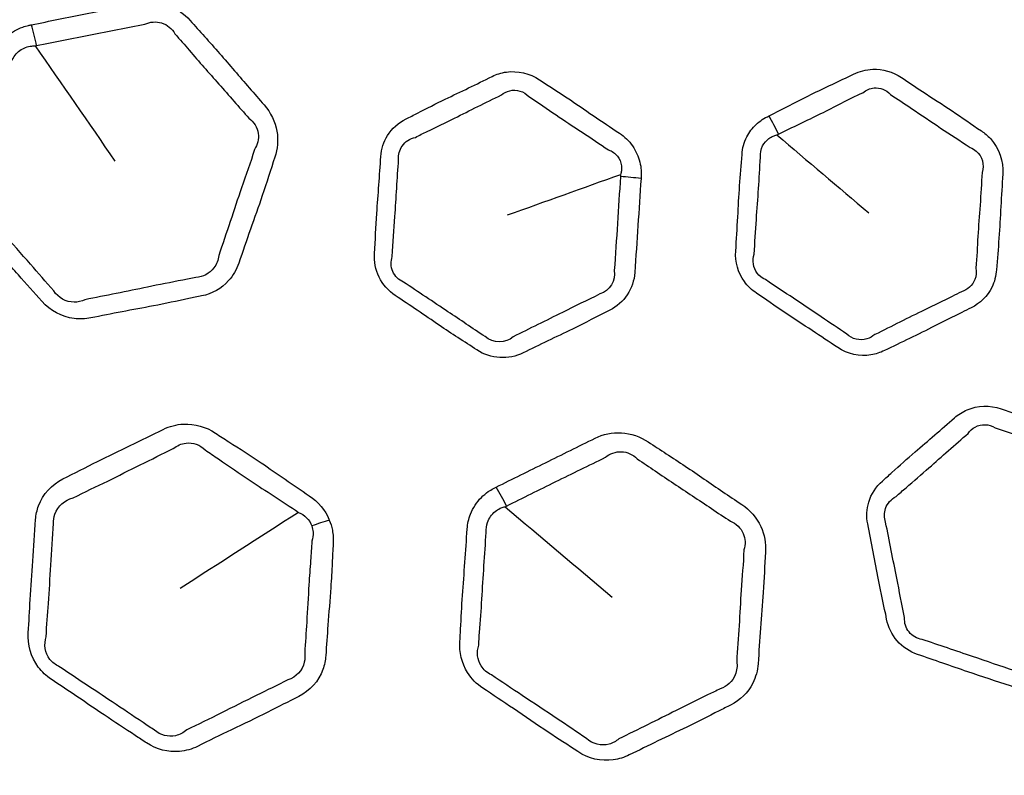
# Model space of a CAD drawing. Units: millimetres. Extents: x 57 to 4319, y -196 to 2319.
# Drawn here: x 2061 to 2084, y 1179 to 1196 of the extents above; entities that cross this region are included whole.
import ezdxf

# ---------------------------------------------------------------- set-up
doc = ezdxf.new("R2010")
doc.units = ezdxf.units.MM
doc.header["$LTSCALE"] = 8
for name, color, linetype, lineweight in [('Dimension (ISO)', 7, 'Continuous', 18), ('Visible (ISO)', 7, 'Continuous', 35), ('Visible Narrow (ISO)', 7, 'Continuous', 25)]:
    doc.layers.add(name, color=color, linetype=linetype, lineweight=lineweight)
doc.styles.add('Note Text (ISO)', font='arial.ttf')
doc.dimstyles.new('ISO FOR MARKETING', dxfattribs={"dimscale": 8, "dimtxt": 2.5, "dimasz": 2.5, "dimexe": 3.175, "dimexo": 2, "dimgap": 0.762, "dimtad": 1, "dimrnd": 1e-08, "dimdsep": 46, "dimtxsty": 'Note Text (ISO)', "dimcen": 0.09, "dimdle": 10, "dimclrd": 256, "dimclre": 256, "dimclrt": 256, "dimazin": 2, "dimtfac": 1.40208, "dimtdec": 1, "dimtmove": 0, "dimatfit": 3, "dimfxl": 1, "dimtolj": 1, "dimtzin": 0, "dimlwd": -1, "dimlwe": -1, "dimarcsym": 0})

# ---------------------------------------------------------------- blocks, each defined once
blk = doc.blocks.new('*D13')
at = {"layer": 'Defpoints', "color": 0, "transparency": 16777216}
for p in [(2107.398, 1231.911), (1895.925, 1071.411), (1946.898, 1071.411)]:
    blk.add_point(p, dxfattribs=at)
at = {"layer": 'Dimension (ISO)', "transparency": 16777216}
for p, q in [((2091.398, 1231.911), (1870.525, 1231.911)), ((1895.925, 1211.911), (1895.925, 1091.411)), ((1930.898, 1071.411), (1870.525, 1071.411))]:
    blk.add_line(p, q, dxfattribs=at)
for points in [[(1892.591, 1211.911), (1899.258, 1211.911), (1895.925, 1231.911)], [(1892.591, 1091.411), (1899.258, 1091.411), (1895.925, 1071.411)]]:
    blk.add_solid(points, dxfattribs=at)
at = {"layer": 'Dimension (ISO)', "transparency": 16777216, "char_height": 20, "attachment_point": 1, "rotation": 90, "style": 'Note Text (ISO)'}
for s, insert in [('\\A1;160.5 mm', (1869.406, 1091.968)), ('\\A1;6.32 in', (1902.021, 1111.204))]:
    blk.add_mtext(s, dxfattribs=dict(at, insert=insert))

msp = doc.modelspace()

# ---------------------------------------------------------------- linework, layer by layer
at = {"layer": 'Visible (ISO)'}
for radius in [137.9, 137.5, 105.5, 95.09, 83.319]:
    msp.add_circle((2107.398, 1231.911), radius, dxfattribs=at)
at = {"layer": 'Visible Narrow (ISO)'}
for radius in [137.482, 136.883, 105.92, 105.519, 91.736, 83.739]:
    msp.add_circle((2107.398, 1231.911), radius, dxfattribs=at)
for centre, major_axis, ratio, start_param, end_param in [((2059.977, 1195.322), (0.592, -2.941), 0.36819, 1.582197, 1.750561), ((2077.673, 1193.279), (1.112, -2.239), 0.299637, 1.522612, 1.715928), ((2074.627, 1191.789), (-2.495, 0.16), 0.291255, 4.506951, 4.70165), ((2071.063, 1184.296), (1.333, -2.688), 0.36819, 1.582197, 1.750561), ((2067.081, 1183.51), (-2.772, -1.147), 0.213317, 4.326809, 4.477927)]:
    msp.add_ellipse(centre, major_axis=major_axis, ratio=ratio, start_param=start_param, end_param=end_param, dxfattribs=at)
for points, knots in [([(2060.937, 1196.063), (2060.912, 1196.058), (2060.888, 1196.053), (2060.818, 1196.037), (2060.774, 1196.024), (2060.663, 1195.984), (2060.599, 1195.954), (2060.403, 1195.841), (2060.284, 1195.734), (2060.121, 1195.513), (2060.066, 1195.407), (2060.027, 1195.294), (2059.944, 1195.047), (2059.861, 1194.801), (2059.69, 1194.311), (2059.604, 1194.066), (2059.435, 1193.573), (2059.354, 1193.323), (2059.242, 1192.979), (2059.212, 1192.886), (2059.18, 1192.793), (2059.102, 1192.561), (2059.091, 1192.296), (2059.218, 1191.888), (2059.304, 1191.737), (2059.416, 1191.609), (2059.606, 1191.392), (2059.795, 1191.177), (2060.198, 1190.711), (2060.411, 1190.462), (2060.81, 1190.01), (2060.996, 1189.807), (2061.178, 1189.6), (2061.372, 1189.379), (2061.648, 1189.233), (2062.061, 1189.181), (2062.194, 1189.186), (2062.321, 1189.212), (2062.564, 1189.26), (2062.807, 1189.309), (2063.296, 1189.401), (2063.541, 1189.446), (2064.062, 1189.547), (2064.338, 1189.605), (2064.712, 1189.684), (2064.812, 1189.705), (2064.911, 1189.725), (2065.156, 1189.773), (2065.379, 1189.901), (2065.648, 1190.201), (2065.729, 1190.341), (2065.781, 1190.493), (2065.87, 1190.756), (2065.96, 1191.02), (2066.145, 1191.545), (2066.239, 1191.807), (2066.43, 1192.369), (2066.522, 1192.67), (2066.623, 1192.968), (2066.688, 1193.158), (2066.707, 1193.369), (2066.632, 1193.796), (2066.527, 1194.013), (2066.374, 1194.187), (2066.141, 1194.453), (2065.909, 1194.719), (2065.449, 1195.257), (2065.215, 1195.525), (2064.866, 1195.913), (2064.753, 1196.036), (2064.643, 1196.162), (2064.494, 1196.331), (2064.3, 1196.462), (2063.887, 1196.598), (2063.669, 1196.609), (2063.466, 1196.568), (2063.042, 1196.483), (2062.621, 1196.398), (2061.777, 1196.232), (2061.357, 1196.147), (2060.937, 1196.063)], [0, 0, 0, 0, 0.003292, 0.003292, 0.009425, 0.009425, 0.018849, 0.018849, 0.039766, 0.039766, 0.055425, 0.055425, 0.055425, 0.089512, 0.089512, 0.123602, 0.123602, 0.158178, 0.158178, 0.171151, 0.171151, 0.171151, 0.20339, 0.20339, 0.224245, 0.224245, 0.224245, 0.259469, 0.259469, 0.299645, 0.299645, 0.333388, 0.333388, 0.333388, 0.369461, 0.369461, 0.386512, 0.386512, 0.386512, 0.419243, 0.419243, 0.451976, 0.451976, 0.488938, 0.488938, 0.502236, 0.502236, 0.502236, 0.534973, 0.534973, 0.556133, 0.556133, 0.556133, 0.592774, 0.592774, 0.629416, 0.629416, 0.670577, 0.670577, 0.670577, 0.69677, 0.69677, 0.725202, 0.725202, 0.725202, 0.768468, 0.768468, 0.811998, 0.811998, 0.832476, 0.832476, 0.832476, 0.860068, 0.860068, 0.887119, 0.887119, 0.887119, 0.943559, 0.943559, 1, 1, 1, 1]), ([(2063.582, 1196.075), (2063.704, 1196.132), (2063.849, 1196.144), (2064.108, 1196.064), (2064.22, 1195.971), (2064.287, 1195.848)], [-0.88711914, -0.88711914, -0.88711914, -0.88711914, -0.86006849, -0.86006849, -0.8324757, -0.8324757, -0.8324757, -0.8324757]), ([(2061.053, 1195.574), (2061.479, 1195.66), (2061.892, 1195.741), (2062.735, 1195.91), (2063.162, 1195.99), (2063.582, 1196.075)], [-1, -1, -1, -1, -0.9435585, -0.9435585, -0.8871191, -0.8871191, -0.8871191, -0.8871191]), ([(2064.287, 1195.848), (2064.405, 1195.718), (2064.514, 1195.591), (2064.851, 1195.198), (2065.079, 1194.941), (2065.549, 1194.413), (2065.786, 1194.137), (2066.017, 1193.876)], [-0.8324757, -0.8324757, -0.8324757, -0.8324757, -0.8119984, -0.8119984, -0.7684677, -0.7684677, -0.725202, -0.725202, -0.725202, -0.725202]), ([(2060.436, 1195.102), (2060.451, 1195.179), (2060.482, 1195.254), (2060.586, 1195.406), (2060.67, 1195.476), (2060.808, 1195.537), (2060.854, 1195.551), (2060.931, 1195.564), (2060.961, 1195.567), (2061.001, 1195.567), (2061.007, 1195.567), (2061.018, 1195.567)], [-0.0554253, -0.0554253, -0.0554253, -0.0554253, -0.03976641, -0.03976641, -0.01884929, -0.01884929, -0.00942464, -0.00942464, -0.00329219, -0.00329219, -0.00155685, -0.00155685, -0.00155685, -0.00155685]), ([(2075.182, 1192.468), (2075.186, 1192.532), (2075.189, 1192.596), (2075.18, 1192.726), (2075.171, 1192.791), (2075.122, 1192.987), (2075.064, 1193.116), (2074.901, 1193.347), (2074.797, 1193.448), (2074.679, 1193.527), (2074.474, 1193.664), (2074.269, 1193.8), (2073.862, 1194.079), (2073.659, 1194.219), (2073.241, 1194.497), (2073.024, 1194.632), (2072.811, 1194.774), (2072.581, 1194.927), (2072.298, 1194.994), (2071.917, 1194.941), (2071.804, 1194.905), (2071.699, 1194.854), (2071.517, 1194.764), (2071.335, 1194.673), (2070.97, 1194.497), (2070.787, 1194.411), (2070.388, 1194.217), (2070.174, 1194.108), (2069.87, 1193.952), (2069.78, 1193.906), (2069.69, 1193.861), (2069.513, 1193.773), (2069.36, 1193.638), (2069.166, 1193.327), (2069.111, 1193.159), (2069.1, 1192.984), (2069.086, 1192.762), (2069.071, 1192.54), (2069.039, 1192.098), (2069.021, 1191.876), (2068.985, 1191.343), (2068.973, 1191.031), (2068.953, 1190.719), (2068.941, 1190.534), (2068.975, 1190.34), (2069.143, 1189.995), (2069.277, 1189.844), (2069.438, 1189.736), (2069.782, 1189.506), (2070.124, 1189.273), (2070.756, 1188.845), (2071.051, 1188.658), (2071.342, 1188.464), (2071.666, 1188.247), (2072.097, 1188.232), (2072.425, 1188.393), (2072.808, 1188.582), (2073.194, 1188.765), (2073.872, 1189.095), (2074.16, 1189.247), (2074.452, 1189.391), (2074.786, 1189.555), (2075.012, 1189.9), (2075.037, 1190.275), (2075.061, 1190.64), (2075.084, 1191.005), (2075.135, 1191.735), (2075.158, 1192.101), (2075.182, 1192.468)], [0, 0, 0, 0, 0.009501, 0.009501, 0.019002, 0.019002, 0.038909, 0.038909, 0.059059, 0.059059, 0.059059, 0.094011, 0.094011, 0.128966, 0.128966, 0.165273, 0.165273, 0.165273, 0.204452, 0.204452, 0.221965, 0.221965, 0.221965, 0.252505, 0.252505, 0.283048, 0.283048, 0.319384, 0.319384, 0.334665, 0.334665, 0.334665, 0.364575, 0.364575, 0.390435, 0.390435, 0.390435, 0.423417, 0.423417, 0.456402, 0.456402, 0.502875, 0.502875, 0.502875, 0.530497, 0.530497, 0.557936, 0.557936, 0.557936, 0.61668, 0.61668, 0.666255, 0.666255, 0.666255, 0.721561, 0.721561, 0.721561, 0.786205, 0.786205, 0.835289, 0.835289, 0.835289, 0.891245, 0.891245, 0.891245, 0.945621, 0.945621, 1, 1, 1, 1]), ([(2078.176, 1193.933), (2078.121, 1193.906), (2078.067, 1193.878), (2077.966, 1193.811), (2077.918, 1193.773), (2077.785, 1193.649), (2077.711, 1193.551), (2077.59, 1193.316), (2077.552, 1193.174), (2077.543, 1193.029), (2077.527, 1192.786), (2077.504, 1192.544), (2077.47, 1192.059), (2077.458, 1191.816), (2077.43, 1191.305), (2077.413, 1191.039), (2077.396, 1190.771), (2077.38, 1190.525), (2077.447, 1190.267), (2077.674, 1189.954), (2077.77, 1189.863), (2077.879, 1189.79), (2078.097, 1189.644), (2078.311, 1189.493), (2078.746, 1189.201), (2078.966, 1189.059), (2079.384, 1188.785), (2079.581, 1188.653), (2079.779, 1188.52), (2080.007, 1188.368), (2080.294, 1188.305), (2080.667, 1188.366), (2080.773, 1188.401), (2080.871, 1188.449), (2081.067, 1188.545), (2081.265, 1188.637), (2081.658, 1188.827), (2081.854, 1188.925), (2082.259, 1189.13), (2082.469, 1189.236), (2082.754, 1189.377), (2082.827, 1189.412), (2082.901, 1189.449), (2083.109, 1189.551), (2083.28, 1189.721), (2083.445, 1190.053), (2083.481, 1190.195), (2083.491, 1190.339), (2083.507, 1190.585), (2083.531, 1190.829), (2083.566, 1191.321), (2083.579, 1191.568), (2083.606, 1192.068), (2083.622, 1192.32), (2083.639, 1192.575), (2083.658, 1192.869), (2083.556, 1193.176), (2083.286, 1193.469), (2083.214, 1193.53), (2083.137, 1193.582), (2082.907, 1193.735), (2082.683, 1193.896), (2082.225, 1194.202), (2081.992, 1194.351), (2081.597, 1194.61), (2081.435, 1194.719), (2081.271, 1194.828), (2081.071, 1194.962), (2080.831, 1195.031), (2080.44, 1195.016), (2080.286, 1194.975), (2080.148, 1194.907), (2079.819, 1194.744), (2079.483, 1194.594), (2078.827, 1194.267), (2078.503, 1194.096), (2078.176, 1193.933)], [-1, -1, -1, -1, -0.990898, -0.990898, -0.981796, -0.981796, -0.963479, -0.963479, -0.941892, -0.941892, -0.941892, -0.905621, -0.905621, -0.869348, -0.869348, -0.829337, -0.829337, -0.829337, -0.792611, -0.792611, -0.773918, -0.773918, -0.773918, -0.736548, -0.736548, -0.699175, -0.699175, -0.665255, -0.665255, -0.665255, -0.626233, -0.626233, -0.609906, -0.609906, -0.609906, -0.577298, -0.577298, -0.544688, -0.544688, -0.50954, -0.50954, -0.497353, -0.497353, -0.497353, -0.462964, -0.462964, -0.441384, -0.441384, -0.441384, -0.404589, -0.404589, -0.367792, -0.367792, -0.330006, -0.330006, -0.330006, -0.286333, -0.286333, -0.273019, -0.273019, -0.273019, -0.233675, -0.233675, -0.194327, -0.194327, -0.166313, -0.166313, -0.166313, -0.132263, -0.132263, -0.109365, -0.109365, -0.109365, -0.054684, -0.054684, 0, 0, 0, 0]), ([(2071.917, 1194.421), (2071.973, 1194.468), (2072.041, 1194.503), (2072.273, 1194.559), (2072.445, 1194.506), (2072.559, 1194.383)], [-0.2219646, -0.2219646, -0.2219646, -0.2219646, -0.20445198, -0.20445198, -0.16527306, -0.16527306, -0.16527306, -0.16527306]), ([(2080.369, 1194.475), (2080.444, 1194.538), (2080.534, 1194.577), (2080.768, 1194.6), (2080.916, 1194.543), (2081.01, 1194.436)], [0.10936524, 0.10936524, 0.10936524, 0.10936524, 0.13226309, 0.13226309, 0.16631318, 0.16631318, 0.16631318, 0.16631318]), ([(2069.907, 1193.431), (2070.001, 1193.48), (2070.093, 1193.525), (2070.401, 1193.673), (2070.611, 1193.774), (2071.002, 1193.969), (2071.183, 1194.061), (2071.55, 1194.242), (2071.737, 1194.331), (2071.917, 1194.421)], [-0.3346651, -0.3346651, -0.3346651, -0.3346651, -0.3193842, -0.3193842, -0.2830477, -0.2830477, -0.2525049, -0.2525049, -0.2219646, -0.2219646, -0.2219646, -0.2219646]), ([(2072.559, 1194.383), (2072.787, 1194.237), (2072.989, 1194.093), (2073.396, 1193.82), (2073.599, 1193.688), (2074.013, 1193.415), (2074.221, 1193.271), (2074.424, 1193.137)], [-0.1652731, -0.1652731, -0.1652731, -0.1652731, -0.1289661, -0.1289661, -0.0940113, -0.0940113, -0.0590589, -0.0590589, -0.0590589, -0.0590589]), ([(2078.397, 1193.504), (2078.731, 1193.672), (2079.06, 1193.826), (2079.707, 1194.143), (2080.017, 1194.311), (2080.369, 1194.475)], [0, 0, 0, 0, 0.0546838, 0.0546838, 0.1093652, 0.1093652, 0.1093652, 0.1093652]), ([(2081.01, 1194.436), (2081.172, 1194.327), (2081.339, 1194.219), (2081.736, 1193.953), (2081.961, 1193.798), (2082.409, 1193.498), (2082.634, 1193.358), (2082.874, 1193.191)], [0.1663132, 0.1663132, 0.1663132, 0.1663132, 0.1943275, 0.1943275, 0.2336745, 0.2336745, 0.2730192, 0.2730192, 0.2730192, 0.2730192]), ([(2066.017, 1193.876), (2066.132, 1193.795), (2066.213, 1193.662), (2066.251, 1193.393), (2066.219, 1193.26), (2066.149, 1193.147)], [-0.72520199, -0.72520199, -0.72520199, -0.72520199, -0.69677048, -0.69677048, -0.67057699, -0.67057699, -0.67057699, -0.67057699]), ([(2069.516, 1192.914), (2069.507, 1193.023), (2069.537, 1193.137), (2069.67, 1193.332), (2069.781, 1193.404), (2069.907, 1193.431)], [-0.39043545, -0.39043545, -0.39043545, -0.39043545, -0.36457472, -0.36457472, -0.33466512, -0.33466512, -0.33466512, -0.33466512]), ([(2077.976, 1192.965), (2077.968, 1193.058), (2077.985, 1193.15), (2078.06, 1193.299), (2078.111, 1193.359), (2078.204, 1193.426), (2078.238, 1193.445), (2078.301, 1193.471), (2078.321, 1193.478), (2078.359, 1193.486)], [0.94189207, 0.94189207, 0.94189207, 0.94189207, 0.96347943, 0.96347943, 0.98179631, 0.98179631, 0.99089815, 0.99089815, 0.99796215, 0.99796215, 0.99796215, 0.99796215]), ([(2066.149, 1193.147), (2066.05, 1192.834), (2065.943, 1192.547), (2065.756, 1191.995), (2065.67, 1191.732), (2065.493, 1191.201), (2065.398, 1190.933), (2065.311, 1190.672)], [-0.670577, -0.670577, -0.670577, -0.670577, -0.6294161, -0.6294161, -0.5927738, -0.5927738, -0.5561335, -0.5561335, -0.5561335, -0.5561335]), ([(2074.424, 1193.137), (2074.504, 1193.11), (2074.576, 1193.059), (2074.682, 1192.929), (2074.715, 1192.85), (2074.729, 1192.729), (2074.729, 1192.688), (2074.72, 1192.618), (2074.716, 1192.596), (2074.703, 1192.558)], [-0.05905894, -0.05905894, -0.05905894, -0.05905894, -0.03890897, -0.03890897, -0.01900197, -0.01900197, -0.00950099, -0.00950099, -0.0021367, -0.0021367, -0.0021367, -0.0021367]), ([(2082.874, 1193.191), (2082.928, 1193.171), (2082.976, 1193.144), (2083.157, 1192.992), (2083.213, 1192.787), (2083.156, 1192.613)], [0.27301918, 0.27301918, 0.27301918, 0.27301918, 0.28633312, 0.28633312, 0.33000565, 0.33000565, 0.33000565, 0.33000565]), ([(2069.366, 1190.647), (2069.382, 1190.973), (2069.41, 1191.273), (2069.444, 1191.799), (2069.457, 1192.02), (2069.485, 1192.468), (2069.502, 1192.693), (2069.516, 1192.914)], [-0.5028745, -0.5028745, -0.5028745, -0.5028745, -0.4564018, -0.4564018, -0.4234174, -0.4234174, -0.3904354, -0.3904354, -0.3904354, -0.3904354]), ([(2077.827, 1190.705), (2077.845, 1190.971), (2077.86, 1191.244), (2077.896, 1191.755), (2077.914, 1191.994), (2077.946, 1192.472), (2077.956, 1192.711), (2077.976, 1192.965)], [0.8293365, 0.8293365, 0.8293365, 0.8293365, 0.8693482, 0.8693482, 0.9056213, 0.9056213, 0.9418921, 0.9418921, 0.9418921, 0.9418921]), ([(2074.701, 1192.514), (2074.678, 1192.141), (2074.654, 1191.784), (2074.608, 1191.053), (2074.58, 1190.684), (2074.558, 1190.323)], [-1, -1, -1, -1, -0.9456215, -0.9456215, -0.8912453, -0.8912453, -0.8912453, -0.8912453]), ([(2083.156, 1192.613), (2083.138, 1192.361), (2083.125, 1192.102), (2083.09, 1191.6), (2083.071, 1191.357), (2083.041, 1190.876), (2083.033, 1190.637), (2083.01, 1190.378)], [0.3300056, 0.3300056, 0.3300056, 0.3300056, 0.3677925, 0.3677925, 0.4045895, 0.4045895, 0.4413841, 0.4413841, 0.4413841, 0.4413841]), ([(2061.456, 1189.841), (2061.267, 1190.054), (2061.091, 1190.261), (2060.698, 1190.711), (2060.482, 1190.954), (2060.072, 1191.418), (2059.881, 1191.639), (2059.692, 1191.854)], [-0.3333881, -0.3333881, -0.3333881, -0.3333881, -0.2996446, -0.2996446, -0.259469, -0.259469, -0.2242453, -0.2242453, -0.2242453, -0.2242453]), ([(2065.311, 1190.672), (2065.302, 1190.567), (2065.261, 1190.463), (2065.097, 1190.249), (2064.942, 1190.166), (2064.774, 1190.155)], [-0.55613346, -0.55613346, -0.55613346, -0.55613346, -0.53497278, -0.53497278, -0.50223633, -0.50223633, -0.50223633, -0.50223633]), ([(2069.632, 1190.048), (2069.522, 1190.094), (2069.428, 1190.185), (2069.332, 1190.406), (2069.329, 1190.533), (2069.366, 1190.647)], [-0.5579363, -0.5579363, -0.5579363, -0.5579363, -0.5304971, -0.5304971, -0.50287455, -0.50287455, -0.50287455, -0.50287455]), ([(2078.09, 1190.107), (2078.014, 1190.14), (2077.948, 1190.191), (2077.802, 1190.38), (2077.776, 1190.558), (2077.827, 1190.705)], [0.77391775, 0.77391775, 0.77391775, 0.77391775, 0.79261059, 0.79261059, 0.82933654, 0.82933654, 0.82933654, 0.82933654]), ([(2083.01, 1190.378), (2083.027, 1190.287), (2083.019, 1190.194), (2082.934, 1189.977), (2082.815, 1189.866), (2082.676, 1189.825)], [0.44138409, 0.44138409, 0.44138409, 0.44138409, 0.46296405, 0.46296405, 0.49735307, 0.49735307, 0.49735307, 0.49735307]), ([(2064.774, 1190.155), (2064.672, 1190.134), (2064.57, 1190.114), (2064.191, 1190.041), (2063.92, 1189.988), (2063.406, 1189.883), (2063.163, 1189.832), (2062.672, 1189.734), (2062.424, 1189.687), (2062.183, 1189.638)], [-0.5022363, -0.5022363, -0.5022363, -0.5022363, -0.4889379, -0.4889379, -0.4519765, -0.4519765, -0.4192432, -0.4192432, -0.3865119, -0.3865119, -0.3865119, -0.3865119]), ([(2071.539, 1188.774), (2071.234, 1188.973), (2070.958, 1189.166), (2070.327, 1189.584), (2069.974, 1189.82), (2069.632, 1190.048)], [-0.6662548, -0.6662548, -0.6662548, -0.6662548, -0.6166802, -0.6166802, -0.5579363, -0.5579363, -0.5579363, -0.5579363]), ([(2079.992, 1188.836), (2079.795, 1188.968), (2079.593, 1189.101), (2079.176, 1189.382), (2078.961, 1189.528), (2078.531, 1189.814), (2078.315, 1189.953), (2078.09, 1190.107)], [0.6652546, 0.6652546, 0.6652546, 0.6652546, 0.6991753, 0.6991753, 0.7365477, 0.7365477, 0.7739177, 0.7739177, 0.7739177, 0.7739177]), ([(2062.183, 1189.638), (2062.105, 1189.6), (2062.018, 1189.579), (2061.742, 1189.58), (2061.558, 1189.681), (2061.456, 1189.841)], [-0.3865119, -0.3865119, -0.3865119, -0.3865119, -0.36946143, -0.36946143, -0.33338811, -0.33338811, -0.33338811, -0.33338811]), ([(2074.221, 1189.772), (2073.918, 1189.618), (2073.632, 1189.485), (2072.967, 1189.152), (2072.573, 1188.96), (2072.194, 1188.771)], [-0.8352893, -0.8352893, -0.8352893, -0.8352893, -0.7862053, -0.7862053, -0.7215611, -0.7215611, -0.7215611, -0.7215611]), ([(2082.676, 1189.825), (2082.603, 1189.789), (2082.529, 1189.752), (2082.243, 1189.609), (2082.028, 1189.504), (2081.619, 1189.305), (2081.426, 1189.211), (2081.042, 1189.019), (2080.852, 1188.919), (2080.645, 1188.822)], [0.4973531, 0.4973531, 0.4973531, 0.4973531, 0.5095395, 0.5095395, 0.5446881, 0.5446881, 0.5772981, 0.5772981, 0.6099058, 0.6099058, 0.6099058, 0.6099058]), ([(2080.645, 1188.822), (2080.592, 1188.776), (2080.529, 1188.741), (2080.303, 1188.672), (2080.112, 1188.718), (2079.992, 1188.836)], [0.60990577, 0.60990577, 0.60990577, 0.60990577, 0.62623275, 0.62623275, 0.66525463, 0.66525463, 0.66525463, 0.66525463]), ([(2086.488, 1185.474), (2086.476, 1185.536), (2086.462, 1185.599), (2086.42, 1185.722), (2086.394, 1185.783), (2086.296, 1185.96), (2086.206, 1186.07), (2085.989, 1186.25), (2085.863, 1186.32), (2085.728, 1186.366), (2085.495, 1186.445), (2085.261, 1186.525), (2084.796, 1186.688), (2084.564, 1186.771), (2084.088, 1186.931), (2083.843, 1187.006), (2083.601, 1187.088), (2083.34, 1187.176), (2083.049, 1187.167), (2082.695, 1187.017), (2082.594, 1186.954), (2082.507, 1186.877), (2082.354, 1186.743), (2082.202, 1186.609), (2081.895, 1186.344), (2081.74, 1186.213), (2081.405, 1185.923), (2081.226, 1185.762), (2080.973, 1185.533), (2080.899, 1185.465), (2080.823, 1185.398), (2080.674, 1185.268), (2080.562, 1185.097), (2080.455, 1184.747), (2080.446, 1184.57), (2080.48, 1184.399), (2080.523, 1184.18), (2080.567, 1183.962), (2080.65, 1183.526), (2080.69, 1183.308), (2080.793, 1182.784), (2080.863, 1182.478), (2080.924, 1182.173), (2080.96, 1181.991), (2081.043, 1181.812), (2081.295, 1181.522), (2081.464, 1181.41), (2081.647, 1181.348), (2082.038, 1181.215), (2082.429, 1181.078), (2083.151, 1180.829), (2083.484, 1180.724), (2083.815, 1180.612), (2084.185, 1180.487), (2084.605, 1180.583), (2084.88, 1180.824), (2085.201, 1181.105), (2085.527, 1181.383), (2086.096, 1181.877), (2086.334, 1182.098), (2086.58, 1182.313), (2086.859, 1182.558), (2086.989, 1182.95), (2086.916, 1183.318), (2086.845, 1183.677), (2086.773, 1184.035), (2086.633, 1184.754), (2086.56, 1185.114), (2086.488, 1185.474)], [0, 0, 0, 0, 0.009501, 0.009501, 0.019002, 0.019002, 0.038909, 0.038909, 0.059059, 0.059059, 0.059059, 0.094011, 0.094011, 0.128966, 0.128966, 0.165273, 0.165273, 0.165273, 0.204452, 0.204452, 0.221965, 0.221965, 0.221965, 0.252505, 0.252505, 0.283048, 0.283048, 0.319384, 0.319384, 0.334665, 0.334665, 0.334665, 0.364575, 0.364575, 0.390435, 0.390435, 0.390435, 0.423417, 0.423417, 0.456402, 0.456402, 0.502875, 0.502875, 0.502875, 0.530497, 0.530497, 0.557936, 0.557936, 0.557936, 0.61668, 0.61668, 0.666255, 0.666255, 0.666255, 0.721561, 0.721561, 0.721561, 0.786205, 0.786205, 0.835289, 0.835289, 0.835289, 0.891245, 0.891245, 0.891245, 0.945621, 0.945621, 1, 1, 1, 1]), ([(2067.896, 1184.49), (2067.803, 1184.717), (2067.633, 1184.919), (2067.425, 1185.058), (2067.049, 1185.309), (2066.682, 1185.572), (2066.055, 1185.993), (2065.8, 1186.156), (2065.442, 1186.385), (2065.339, 1186.451), (2065.238, 1186.519), (2065.015, 1186.668), (2064.747, 1186.744), (2064.323, 1186.724), (2064.159, 1186.68), (2064.013, 1186.608), (2063.757, 1186.481), (2063.501, 1186.355), (2062.987, 1186.107), (2062.729, 1185.985), (2062.205, 1185.724), (2061.939, 1185.583), (2061.67, 1185.449), (2061.409, 1185.32), (2061.201, 1185.097), (2061.062, 1184.72), (2061.039, 1184.611), (2061.031, 1184.5), (2061.01, 1184.176), (2060.989, 1183.852), (2060.943, 1183.231), (2060.92, 1182.932), (2060.888, 1182.373), (2060.877, 1182.113), (2060.86, 1181.855), (2060.842, 1181.583), (2060.919, 1181.289), (2061.177, 1180.943), (2061.281, 1180.846), (2061.396, 1180.768), (2061.603, 1180.63), (2061.81, 1180.493), (2062.222, 1180.214), (2062.427, 1180.073), (2062.874, 1179.772), (2063.116, 1179.613), (2063.448, 1179.396), (2063.536, 1179.339), (2063.624, 1179.28), (2063.854, 1179.126), (2064.133, 1179.058), (2064.542, 1179.096), (2064.685, 1179.138), (2064.814, 1179.201), (2065.079, 1179.332), (2065.344, 1179.462), (2065.893, 1179.725), (2066.177, 1179.86), (2066.699, 1180.121), (2066.938, 1180.246), (2067.181, 1180.365), (2067.444, 1180.495), (2067.648, 1180.724), (2067.783, 1181.102), (2067.806, 1181.211), (2067.814, 1181.322), (2067.829, 1181.559), (2067.845, 1181.796), (2067.885, 1182.326), (2067.91, 1182.619), (2067.943, 1183.105), (2067.953, 1183.297), (2067.97, 1183.637), (2067.977, 1183.785), (2067.987, 1183.933), (2067.994, 1184.039), (2067.988, 1184.148), (2067.951, 1184.335), (2067.928, 1184.414), (2067.896, 1184.49)], [0, 0, 0, 0, 0.030479, 0.030479, 0.030479, 0.085312, 0.085312, 0.122142, 0.122142, 0.137037, 0.137037, 0.137037, 0.169639, 0.169639, 0.191325, 0.191325, 0.191325, 0.229365, 0.229365, 0.267408, 0.267408, 0.307764, 0.307764, 0.307764, 0.346812, 0.346812, 0.36135, 0.36135, 0.36135, 0.403591, 0.403591, 0.442798, 0.442798, 0.476801, 0.476801, 0.476801, 0.512493, 0.512493, 0.529387, 0.529387, 0.529387, 0.55961, 0.55961, 0.589834, 0.589834, 0.625122, 0.625122, 0.637925, 0.637925, 0.637925, 0.671534, 0.671534, 0.690895, 0.690895, 0.690895, 0.730532, 0.730532, 0.772478, 0.772478, 0.808511, 0.808511, 0.808511, 0.847603, 0.847603, 0.862222, 0.862222, 0.862222, 0.8933, 0.8933, 0.931756, 0.931756, 0.956747, 0.956747, 0.97597, 0.97597, 0.97597, 0.989789, 0.989789, 1, 1, 1, 1]), ([(2082.829, 1186.515), (2082.871, 1186.575), (2082.927, 1186.626), (2083.137, 1186.741), (2083.317, 1186.735), (2083.459, 1186.645)], [-0.2219646, -0.2219646, -0.2219646, -0.2219646, -0.20445198, -0.20445198, -0.16527306, -0.16527306, -0.16527306, -0.16527306]), ([(2071.798, 1185.259), (2071.776, 1185.248), (2071.753, 1185.237), (2071.69, 1185.204), (2071.651, 1185.179), (2071.554, 1185.113), (2071.5, 1185.067), (2071.34, 1184.906), (2071.253, 1184.773), (2071.152, 1184.517), (2071.126, 1184.4), (2071.119, 1184.281), (2071.102, 1184.021), (2071.085, 1183.762), (2071.047, 1183.244), (2071.027, 1182.986), (2070.992, 1182.465), (2070.978, 1182.203), (2070.959, 1181.842), (2070.954, 1181.744), (2070.948, 1181.646), (2070.932, 1181.402), (2070.99, 1181.143), (2071.218, 1180.782), (2071.34, 1180.658), (2071.482, 1180.563), (2071.721, 1180.403), (2071.96, 1180.244), (2072.469, 1179.899), (2072.74, 1179.713), (2073.242, 1179.38), (2073.475, 1179.232), (2073.703, 1179.079), (2073.948, 1178.915), (2074.253, 1178.846), (2074.665, 1178.903), (2074.792, 1178.943), (2074.908, 1179), (2075.131, 1179.109), (2075.353, 1179.219), (2075.801, 1179.435), (2076.026, 1179.542), (2076.503, 1179.774), (2076.754, 1179.902), (2077.096, 1180.075), (2077.186, 1180.121), (2077.277, 1180.166), (2077.502, 1180.276), (2077.684, 1180.457), (2077.865, 1180.817), (2077.908, 1180.973), (2077.919, 1181.133), (2077.937, 1181.41), (2077.955, 1181.688), (2077.998, 1182.243), (2078.021, 1182.521), (2078.06, 1183.113), (2078.071, 1183.428), (2078.092, 1183.742), (2078.105, 1183.942), (2078.069, 1184.15), (2077.886, 1184.544), (2077.728, 1184.726), (2077.535, 1184.855), (2077.242, 1185.051), (2076.949, 1185.248), (2076.365, 1185.649), (2076.07, 1185.847), (2075.632, 1186.131), (2075.491, 1186.221), (2075.352, 1186.314), (2075.165, 1186.439), (2074.944, 1186.515), (2074.509, 1186.54), (2074.296, 1186.494), (2074.11, 1186.402), (2073.723, 1186.211), (2073.338, 1186.019), (2072.566, 1185.64), (2072.182, 1185.45), (2071.798, 1185.259)], [0, 0, 0, 0, 0.003292, 0.003292, 0.009425, 0.009425, 0.018849, 0.018849, 0.039766, 0.039766, 0.055425, 0.055425, 0.055425, 0.089512, 0.089512, 0.123602, 0.123602, 0.158178, 0.158178, 0.171151, 0.171151, 0.171151, 0.20339, 0.20339, 0.224245, 0.224245, 0.224245, 0.259469, 0.259469, 0.299645, 0.299645, 0.333388, 0.333388, 0.333388, 0.369461, 0.369461, 0.386512, 0.386512, 0.386512, 0.419243, 0.419243, 0.451976, 0.451976, 0.488938, 0.488938, 0.502236, 0.502236, 0.502236, 0.534973, 0.534973, 0.556133, 0.556133, 0.556133, 0.592774, 0.592774, 0.629416, 0.629416, 0.670577, 0.670577, 0.670577, 0.69677, 0.69677, 0.725202, 0.725202, 0.725202, 0.768468, 0.768468, 0.811998, 0.811998, 0.832476, 0.832476, 0.832476, 0.860068, 0.860068, 0.887119, 0.887119, 0.887119, 0.943559, 0.943559, 1, 1, 1, 1]), ([(2081.144, 1185.039), (2081.222, 1185.111), (2081.3, 1185.178), (2081.558, 1185.401), (2081.735, 1185.553), (2082.062, 1185.842), (2082.213, 1185.978), (2082.521, 1186.248), (2082.679, 1186.382), (2082.829, 1186.515)], [-0.3346651, -0.3346651, -0.3346651, -0.3346651, -0.3193842, -0.3193842, -0.2830477, -0.2830477, -0.2525049, -0.2525049, -0.2219646, -0.2219646, -0.2219646, -0.2219646]), ([(2083.459, 1186.645), (2083.718, 1186.563), (2083.949, 1186.476), (2084.413, 1186.318), (2084.643, 1186.243), (2085.114, 1186.086), (2085.352, 1186.001), (2085.583, 1185.924)], [-0.1652731, -0.1652731, -0.1652731, -0.1652731, -0.1289661, -0.1289661, -0.0940113, -0.0940113, -0.0590589, -0.0590589, -0.0590589, -0.0590589]), ([(2064.25, 1186.159), (2064.333, 1186.228), (2064.438, 1186.274), (2064.709, 1186.305), (2064.875, 1186.247), (2064.991, 1186.127)], [-0.19132466, -0.19132466, -0.19132466, -0.19132466, -0.16963874, -0.16963874, -0.13703724, -0.13703724, -0.13703724, -0.13703724]), ([(2061.905, 1185.005), (2062.183, 1185.148), (2062.45, 1185.27), (2062.968, 1185.524), (2063.22, 1185.652), (2063.733, 1185.908), (2063.996, 1186.033), (2064.25, 1186.159)], [-0.3077641, -0.3077641, -0.3077641, -0.3077641, -0.2674076, -0.2674076, -0.2293651, -0.2293651, -0.1913247, -0.1913247, -0.1913247, -0.1913247]), ([(2064.991, 1186.127), (2065.099, 1186.057), (2065.202, 1185.987), (2065.557, 1185.745), (2065.798, 1185.577), (2066.412, 1185.169), (2066.793, 1184.927), (2067.175, 1184.668)], [-0.1370372, -0.1370372, -0.1370372, -0.1370372, -0.1221422, -0.1221422, -0.0853115, -0.0853115, -0.0304792, -0.0304792, -0.0304792, -0.0304792]), ([(2074.35, 1185.955), (2074.453, 1186.042), (2074.591, 1186.091), (2074.861, 1186.081), (2074.993, 1186.021), (2075.09, 1185.919)], [-0.88711914, -0.88711914, -0.88711914, -0.88711914, -0.86006849, -0.86006849, -0.8324757, -0.8324757, -0.8324757, -0.8324757]), ([(2072.037, 1184.817), (2072.426, 1185.011), (2072.804, 1185.195), (2073.574, 1185.577), (2073.967, 1185.765), (2074.35, 1185.955)], [-1, -1, -1, -1, -0.9435585, -0.9435585, -0.8871191, -0.8871191, -0.8871191, -0.8871191]), ([(2075.09, 1185.919), (2075.237, 1185.824), (2075.375, 1185.729), (2075.803, 1185.437), (2076.089, 1185.248), (2076.681, 1184.859), (2076.98, 1184.654), (2077.271, 1184.462)], [-0.8324757, -0.8324757, -0.8324757, -0.8324757, -0.8119984, -0.8119984, -0.7684677, -0.7684677, -0.725202, -0.725202, -0.725202, -0.725202]), ([(2061.452, 1184.411), (2061.448, 1184.484), (2061.459, 1184.559), (2061.548, 1184.817), (2061.711, 1184.959), (2061.905, 1185.005)], [-0.36134992, -0.36134992, -0.36134992, -0.36134992, -0.34681212, -0.34681212, -0.30776408, -0.30776408, -0.30776408, -0.30776408]), ([(2080.9, 1184.438), (2080.863, 1184.541), (2080.862, 1184.659), (2080.94, 1184.882), (2081.029, 1184.98), (2081.144, 1185.039)], [-0.39043545, -0.39043545, -0.39043545, -0.39043545, -0.36457472, -0.36457472, -0.33466512, -0.33466512, -0.33466512, -0.33466512]), ([(2071.563, 1184.202), (2071.557, 1184.28), (2071.568, 1184.36), (2071.629, 1184.534), (2071.692, 1184.623), (2071.81, 1184.718), (2071.85, 1184.743), (2071.921, 1184.776), (2071.95, 1184.786), (2071.988, 1184.797), (2071.994, 1184.799), (2072.005, 1184.801)], [-0.0554253, -0.0554253, -0.0554253, -0.0554253, -0.03976641, -0.03976641, -0.01884929, -0.01884929, -0.00942464, -0.00942464, -0.00329219, -0.00329219, -0.00155685, -0.00155685, -0.00155685, -0.00155685]), ([(2061.277, 1181.764), (2061.29, 1182.032), (2061.312, 1182.287), (2061.351, 1182.838), (2061.369, 1183.134), (2061.407, 1183.76), (2061.431, 1184.089), (2061.452, 1184.411)], [-0.4768014, -0.4768014, -0.4768014, -0.4768014, -0.4427984, -0.4427984, -0.4035907, -0.4035907, -0.3613499, -0.3613499, -0.3613499, -0.3613499]), ([(2077.271, 1184.462), (2077.403, 1184.413), (2077.516, 1184.306), (2077.622, 1184.056), (2077.626, 1183.92), (2077.588, 1183.792)], [-0.72520199, -0.72520199, -0.72520199, -0.72520199, -0.69677048, -0.69677048, -0.67057699, -0.67057699, -0.67057699, -0.67057699]), ([(2081.342, 1182.21), (2081.273, 1182.529), (2081.222, 1182.825), (2081.119, 1183.343), (2081.074, 1183.56), (2080.986, 1183.999), (2080.943, 1184.222), (2080.9, 1184.438)], [-0.5028745, -0.5028745, -0.5028745, -0.5028745, -0.4564018, -0.4564018, -0.4234174, -0.4234174, -0.3904354, -0.3904354, -0.3904354, -0.3904354]), ([(2067.487, 1184.352), (2067.503, 1184.304), (2067.513, 1184.254), (2067.52, 1184.134), (2067.51, 1184.063), (2067.489, 1183.996)], [-1, -1, -1, -1, -0.98978881, -0.98978881, -0.97597048, -0.97597048, -0.97597048, -0.97597048]), ([(2071.389, 1181.565), (2071.394, 1181.667), (2071.4, 1181.766), (2071.426, 1182.128), (2071.446, 1182.384), (2071.479, 1182.899), (2071.494, 1183.158), (2071.527, 1183.681), (2071.546, 1183.944), (2071.563, 1184.202)], [-0.1711505, -0.1711505, -0.1711505, -0.1711505, -0.1581781, -0.1581781, -0.1236017, -0.1236017, -0.0895125, -0.0895125, -0.0554253, -0.0554253, -0.0554253, -0.0554253]), ([(2067.489, 1183.996), (2067.482, 1183.841), (2067.47, 1183.693), (2067.445, 1183.355), (2067.431, 1183.167), (2067.401, 1182.69), (2067.386, 1182.398), (2067.353, 1181.862), (2067.334, 1181.621), (2067.32, 1181.387)], [-0.9759705, -0.9759705, -0.9759705, -0.9759705, -0.9567469, -0.9567469, -0.9317562, -0.9317562, -0.8933003, -0.8933003, -0.8622219, -0.8622219, -0.8622219, -0.8622219]), ([(2077.588, 1183.792), (2077.572, 1183.464), (2077.544, 1183.159), (2077.506, 1182.577), (2077.491, 1182.301), (2077.457, 1181.742), (2077.435, 1181.459), (2077.419, 1181.184)], [-0.670577, -0.670577, -0.670577, -0.670577, -0.6294161, -0.6294161, -0.5927738, -0.5927738, -0.5561335, -0.5561335, -0.5561335, -0.5561335]), ([(2081.754, 1181.7), (2081.636, 1181.716), (2081.521, 1181.78), (2081.371, 1181.968), (2081.336, 1182.09), (2081.342, 1182.21)], [-0.5579363, -0.5579363, -0.5579363, -0.5579363, -0.5304971, -0.5304971, -0.50287455, -0.50287455, -0.50287455, -0.50287455]), ([(2061.577, 1181.069), (2061.496, 1181.105), (2061.422, 1181.162), (2061.249, 1181.382), (2061.221, 1181.588), (2061.277, 1181.764)], [-0.5293873, -0.5293873, -0.5293873, -0.5293873, -0.51249263, -0.51249263, -0.47680142, -0.47680142, -0.47680142, -0.47680142]), ([(2083.926, 1180.963), (2083.58, 1181.076), (2083.262, 1181.191), (2082.546, 1181.431), (2082.143, 1181.569), (2081.754, 1181.7)], [-0.6662548, -0.6662548, -0.6662548, -0.6662548, -0.6166802, -0.6166802, -0.5579363, -0.5579363, -0.5579363, -0.5579363]), ([(2067.32, 1181.387), (2067.331, 1181.315), (2067.328, 1181.24), (2067.266, 1180.976), (2067.119, 1180.818), (2066.93, 1180.753)], [-0.8622219, -0.8622219, -0.8622219, -0.8622219, -0.84760294, -0.84760294, -0.80851051, -0.80851051, -0.80851051, -0.80851051]), ([(2071.685, 1180.871), (2071.587, 1180.916), (2071.5, 1180.992), (2071.353, 1181.228), (2071.338, 1181.407), (2071.389, 1181.565)], [-0.22424525, -0.22424525, -0.22424525, -0.22424525, -0.20338961, -0.20338961, -0.17115052, -0.17115052, -0.17115052, -0.17115052]), ([(2077.419, 1181.184), (2077.437, 1181.08), (2077.424, 1180.97), (2077.321, 1180.72), (2077.193, 1180.6), (2077.034, 1180.546)], [-0.55613346, -0.55613346, -0.55613346, -0.55613346, -0.53497278, -0.53497278, -0.50223633, -0.50223633, -0.50223633, -0.50223633]), ([(2063.809, 1179.579), (2063.718, 1179.638), (2063.629, 1179.698), (2063.299, 1179.921), (2063.062, 1180.081), (2062.617, 1180.377), (2062.409, 1180.513), (2061.992, 1180.791), (2061.783, 1180.933), (2061.577, 1181.069)], [-0.6379254, -0.6379254, -0.6379254, -0.6379254, -0.6251219, -0.6251219, -0.5898339, -0.5898339, -0.5596096, -0.5596096, -0.5293873, -0.5293873, -0.5293873, -0.5293873]), ([(2066.93, 1180.753), (2066.68, 1180.627), (2066.438, 1180.513), (2065.92, 1180.258), (2065.644, 1180.118), (2065.098, 1179.845), (2064.826, 1179.715), (2064.564, 1179.584)], [-0.8085105, -0.8085105, -0.8085105, -0.8085105, -0.7724781, -0.7724781, -0.7305322, -0.7305322, -0.6908952, -0.6908952, -0.6908952, -0.6908952]), ([(2073.91, 1179.384), (2073.672, 1179.54), (2073.448, 1179.695), (2072.953, 1180.028), (2072.681, 1180.207), (2072.165, 1180.549), (2071.923, 1180.713), (2071.685, 1180.871)], [-0.3333881, -0.3333881, -0.3333881, -0.3333881, -0.2996446, -0.2996446, -0.259469, -0.259469, -0.2242453, -0.2242453, -0.2242453, -0.2242453]), ([(2077.034, 1180.546), (2076.94, 1180.499), (2076.847, 1180.454), (2076.5, 1180.285), (2076.251, 1180.164), (2075.782, 1179.929), (2075.561, 1179.817), (2075.112, 1179.595), (2074.885, 1179.486), (2074.664, 1179.376)], [-0.5022363, -0.5022363, -0.5022363, -0.5022363, -0.4889379, -0.4889379, -0.4519765, -0.4519765, -0.4192432, -0.4192432, -0.3865119, -0.3865119, -0.3865119, -0.3865119]), ([(2064.564, 1179.584), (2064.491, 1179.519), (2064.399, 1179.472), (2064.131, 1179.414), (2063.943, 1179.46), (2063.809, 1179.579)], [-0.6908952, -0.6908952, -0.6908952, -0.6908952, -0.67153396, -0.67153396, -0.63792541, -0.63792541, -0.63792541, -0.63792541]), ([(2074.664, 1179.376), (2074.599, 1179.319), (2074.52, 1179.277), (2074.254, 1179.206), (2074.05, 1179.255), (2073.91, 1179.384)], [-0.3865119, -0.3865119, -0.3865119, -0.3865119, -0.36946143, -0.36946143, -0.33338811, -0.33338811, -0.33338811, -0.33338811])]:
    msp.add_open_spline(points, degree=3, knots=knots, dxfattribs=at)
for points in [[(2061.018, 1195.567), (2061.028, 1195.569), (2061.042, 1195.572), (2061.053, 1195.574)], [(2061.018, 1195.567), (2061.641, 1194.67), (2062.264, 1193.773), (2062.886, 1192.875)], [(2078.359, 1193.486), (2078.369, 1193.491), (2078.384, 1193.498), (2078.397, 1193.504)], [(2078.359, 1193.486), (2079.075, 1192.879), (2079.791, 1192.272), (2080.506, 1191.665)], [(2074.703, 1192.558), (2073.82, 1192.242), (2072.937, 1191.926), (2072.055, 1191.609)], [(2074.703, 1192.558), (2074.703, 1192.546), (2074.702, 1192.528), (2074.701, 1192.514)], [(2074.558, 1190.323), (2074.603, 1190.093), (2074.451, 1189.844), (2074.221, 1189.772)], [(2072.194, 1188.771), (2072.019, 1188.613), (2071.718, 1188.607), (2071.539, 1188.774)], [(2067.175, 1184.668), (2066.252, 1184.074), (2065.329, 1183.481), (2064.406, 1182.888)], [(2067.175, 1184.668), (2067.319, 1184.615), (2067.437, 1184.495), (2067.487, 1184.352)], [(2072.005, 1184.801), (2072.014, 1184.806), (2072.027, 1184.812), (2072.037, 1184.817)], [(2072.005, 1184.801), (2072.839, 1184.096), (2073.673, 1183.391), (2074.506, 1182.685)]]:
    msp.add_open_spline(points, degree=3, dxfattribs=at)

# ---------------------------------------------------------------- dimensions: what is measured, and where the dimension line sits
at = {"layer": 'Dimension (ISO)'}
dim = msp.add_linear_dim(base=(1895.925, 1071.411), p1=(2107.398, 1231.911), p2=(1946.898, 1071.411), angle=270, text='<> mm\\X6.32 in', dimstyle='ISO FOR MARKETING', override={"dimgap": 0.762, "dimdec": 2, "dimpost": '', "dimtol": 0, "dimlim": 0, "dimtp": 0, "dimtm": 0, "dimtdec": 1, "dimtofl": 0, "dimatfit": 1, "dimtvp": -0.25}, dxfattribs=at)
dim.commit()
dim.dimension.update_dxf_attribs({"geometry": '*D13', "text_midpoint": (1895.925, 1151.661), "dimtype": 160})

doc.saveas('drawing.dxf')
